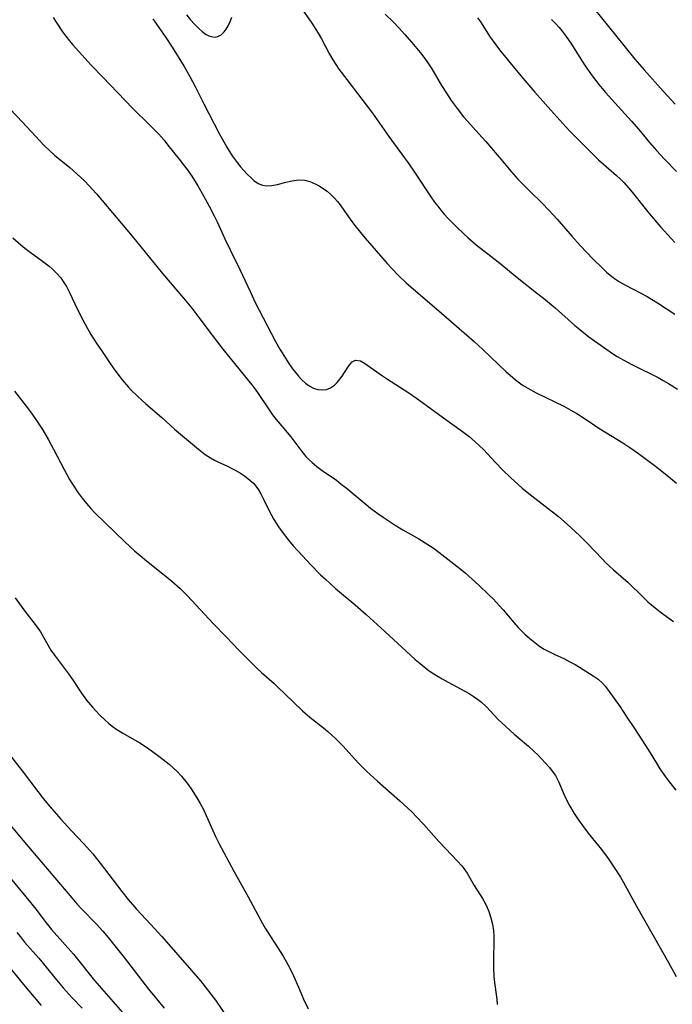
# Model space of a CAD drawing. Units: inches. Extents: x 2037153 to 2042482, y 274253 to 278552.
# Drawn here: x 2040075 to 2040158, y 274565 to 274691 of the extents above; entities that cross this region are included whole.
import ezdxf

# ---------------------------------------------------------------- set-up
doc = ezdxf.new("R2010")
doc.units = ezdxf.units.IN
doc.header["$MEASUREMENT"] = 0
doc.layers.add('c_29_T11S_R18E', color=71, linetype='Continuous')

msp = doc.modelspace()

# ---------------------------------------------------------------- linework, layer by layer
at = {"layer": 'c_29_T11S_R18E'}
for points, elevation in [([(2040072.03, 274680.86), (2040075.27, 274677.53), (2040077.43, 274675.17), (2040078.04, 274674.54), (2040078.67, 274673.94), (2040079.37, 274673.32), (2040081.3, 274671.73), (2040082.21, 274670.94), (2040083.2, 274670), (2040083.71, 274669.47), (2040084.71, 274668.37), (2040089.25, 274663.01), (2040093.1, 274658.25), (2040094.09, 274657.08), (2040095.8, 274655.1), (2040096.85, 274653.83), (2040097.76, 274652.64), (2040099.46, 274650.38), (2040100.82, 274648.62), (2040104.5, 274644.07), (2040105.03, 274643.37), (2040105.31, 274642.96), (2040106.52, 274641.12), (2040107.05, 274640.37), (2040107.4, 274639.91), (2040109.45, 274637.42), (2040110.88, 274635.56), (2040111.4, 274634.94), (2040111.8, 274634.52), (2040112.18, 274634.17), (2040112.8, 274633.65), (2040113.46, 274633.16), (2040115.27, 274631.9), (2040115.9, 274631.42), (2040116.53, 274630.93), (2040117.29, 274630.31), (2040119.06, 274628.81), (2040119.62, 274628.36), (2040120.54, 274627.66), (2040121.23, 274627.18), (2040122.76, 274626.17), (2040123.74, 274625.59), (2040125.8, 274624.43), (2040126.94, 274623.71), (2040127.59, 274623.28), (2040128.32, 274622.75), (2040130.99, 274620.68), (2040131.7, 274620.09), (2040132.58, 274619.3), (2040133.42, 274618.53), (2040134.71, 274617.31), (2040135.28, 274616.75), (2040136.03, 274615.95), (2040136.53, 274615.39), (2040137.87, 274613.79), (2040138.44, 274613.16), (2040139.29, 274612.31), (2040139.92, 274611.74), (2040140.56, 274611.22), (2040141.21, 274610.73), (2040141.77, 274610.38), (2040142.18, 274610.15), (2040143.01, 274609.75), (2040144.33, 274609.14), (2040145.02, 274608.79), (2040145.71, 274608.42), (2040146.27, 274608.08), (2040148.02, 274606.98), (2040148.63, 274606.54), (2040149.18, 274606.06), (2040149.57, 274605.62), (2040149.92, 274605.16), (2040151.43, 274603.03), (2040152.22, 274601.86), (2040153.25, 274600.26), (2040154.68, 274598.1), (2040155.27, 274597.17), (2040156.06, 274595.84), (2040156.48, 274595.15), (2040157.21, 274594.1), (2040157.71, 274593.45), (2040158.55, 274592.41)], 968), ([(2040074.03, 274662.79), (2040075.06, 274661.89), (2040075.58, 274661.46), (2040076.26, 274660.95), (2040077.81, 274659.81), (2040078.65, 274659.16), (2040079.04, 274658.83), (2040079.62, 274658.28), (2040080.15, 274657.68), (2040080.39, 274657.35), (2040080.88, 274656.57), (2040081.3, 274655.75), (2040082.24, 274653.74), (2040082.94, 274652.32), (2040083.55, 274651.24), (2040084, 274650.49), (2040084.68, 274649.42), (2040085.32, 274648.44), (2040086.35, 274646.91), (2040086.84, 274646.21), (2040087.55, 274645.26), (2040087.98, 274644.71), (2040088.78, 274643.78), (2040089.14, 274643.38), (2040089.87, 274642.64), (2040090.52, 274642.05), (2040090.98, 274641.65), (2040093.03, 274639.91), (2040094.66, 274638.39), (2040097.45, 274636.08), (2040097.9, 274635.71), (2040098.56, 274635.2), (2040099.25, 274634.74), (2040099.72, 274634.46), (2040100.15, 274634.24), (2040101.38, 274633.69), (2040102.21, 274633.29), (2040102.91, 274632.89), (2040103.57, 274632.45), (2040104.26, 274631.93), (2040104.71, 274631.51), (2040105.15, 274630.98), (2040105.34, 274630.7), (2040105.66, 274630.17), (2040106, 274629.5), (2040106.6, 274628.24), (2040106.95, 274627.56), (2040107.32, 274626.9), (2040107.91, 274625.96), (2040108.6, 274624.98), (2040109.18, 274624.25), (2040109.78, 274623.54), (2040110.39, 274622.86), (2040112.03, 274621.12), (2040113.27, 274619.87), (2040113.88, 274619.28), (2040114.51, 274618.69), (2040115.15, 274618.12), (2040117.66, 274616.02), (2040119.05, 274614.8), (2040120.92, 274613.11), (2040124.71, 274609.6), (2040125.31, 274609.07), (2040125.94, 274608.54), (2040126.94, 274607.76), (2040127.36, 274607.47), (2040128.05, 274607.02), (2040128.76, 274606.6), (2040129.5, 274606.19), (2040131.08, 274605.35), (2040132.19, 274604.73), (2040132.71, 274604.41), (2040133.26, 274604.03), (2040133.78, 274603.62), (2040134.37, 274603.07), (2040135.91, 274601.44), (2040136.86, 274600.52), (2040137.92, 274599.57), (2040139.76, 274598.01), (2040140.49, 274597.33), (2040140.93, 274596.9), (2040141.88, 274595.89), (2040142.42, 274595.29), (2040142.92, 274594.67), (2040143.18, 274594.27), (2040143.57, 274593.53), (2040144.32, 274591.84), (2040144.75, 274590.92), (2040145.02, 274590.4), (2040145.58, 274589.44), (2040146.01, 274588.79), (2040147, 274587.44), (2040147.55, 274586.73), (2040149.06, 274584.85), (2040149.9, 274583.72), (2040150.76, 274582.46), (2040151.47, 274581.33), (2040151.81, 274580.75), (2040153.52, 274577.65), (2040157.59, 274570.47), (2040158.57, 274568.67)], 970), ([(2040074.26, 274643.25), (2040075.76, 274641.32), (2040076.4, 274640.46), (2040077.32, 274639.14), (2040077.81, 274638.37), (2040078.59, 274637.05), (2040079.23, 274635.88), (2040080.57, 274633.26), (2040081.26, 274632.01), (2040081.63, 274631.4), (2040082.37, 274630.3), (2040082.89, 274629.61), (2040083.41, 274628.95), (2040083.96, 274628.32), (2040084.51, 274627.73), (2040085.75, 274626.5), (2040088.31, 274624.06), (2040089.53, 274622.93), (2040090.25, 274622.3), (2040091.08, 274621.62), (2040093.36, 274619.8), (2040094.31, 274619.03), (2040095.36, 274618.1), (2040096.27, 274617.2), (2040096.85, 274616.59), (2040099.55, 274613.67), (2040101.21, 274611.97), (2040102.85, 274610.26), (2040105.14, 274607.98), (2040105.74, 274607.41), (2040107.33, 274606.02), (2040107.79, 274605.59), (2040109.76, 274603.66), (2040110.97, 274602.52), (2040111.9, 274601.73), (2040113.65, 274600.34), (2040114.18, 274599.89), (2040114.7, 274599.42), (2040115.21, 274598.94), (2040116.08, 274598.05), (2040118.11, 274595.85), (2040119.12, 274594.83), (2040120.5, 274593.55), (2040123.35, 274591.07), (2040124.39, 274590.11), (2040124.92, 274589.6), (2040125.44, 274589.07), (2040126.41, 274588.06), (2040128.34, 274585.89), (2040129.18, 274584.98), (2040130.73, 274583.39), (2040131.27, 274582.77), (2040131.53, 274582.44), (2040131.94, 274581.83), (2040132.85, 274580.29), (2040133.89, 274578.62), (2040134.23, 274578.01), (2040134.49, 274577.49), (2040134.71, 274576.96), (2040134.97, 274576.17), (2040135.17, 274575.34), (2040135.29, 274574.5), (2040135.33, 274573.84), (2040135.34, 274572.9), (2040135.28, 274571.17), (2040135.28, 274570.63), (2040135.29, 274569.68), (2040135.35, 274568.74), (2040135.39, 274568.27), (2040135.72, 274565.75), (2040135.78, 274565.12)], 972), ([(2040074.34, 274616.94), (2040075.1, 274615.85), (2040075.58, 274615.21), (2040076.87, 274613.54), (2040077.35, 274612.87), (2040077.55, 274612.57), (2040078.9, 274610.27), (2040079.36, 274609.6), (2040081.25, 274607.09), (2040081.72, 274606.41), (2040082.79, 274604.77), (2040083.42, 274603.9), (2040084.18, 274602.98), (2040084.6, 274602.52), (2040085.17, 274601.93), (2040085.78, 274601.36), (2040086.24, 274600.96), (2040086.72, 274600.58), (2040087.16, 274600.25), (2040088.06, 274599.67), (2040090.23, 274598.43), (2040091.07, 274597.89), (2040091.68, 274597.47), (2040092.82, 274596.62), (2040093.96, 274595.73), (2040094.48, 274595.28), (2040094.98, 274594.8), (2040095.53, 274594.19), (2040096.24, 274593.3), (2040096.77, 274592.57), (2040097.48, 274591.46), (2040097.9, 274590.74), (2040098.28, 274590.05), (2040098.53, 274589.57), (2040098.87, 274588.83), (2040099.51, 274587.28), (2040099.85, 274586.52), (2040100.3, 274585.65), (2040102.21, 274582.12), (2040104.04, 274578.82), (2040105.84, 274575.45), (2040106.2, 274574.82), (2040106.48, 274574.37), (2040107.83, 274572.32), (2040108.48, 274571.27), (2040109.08, 274570.23), (2040109.51, 274569.42), (2040109.83, 274568.75), (2040110.46, 274567.32), (2040111.1, 274565.78), (2040111.66, 274564.57)], 974), ([(2040073.59, 274597.01), (2040075.25, 274594.88), (2040077.21, 274592.26), (2040077.79, 274591.51), (2040078.51, 274590.63), (2040080.14, 274588.74), (2040081.51, 274587.25), (2040083.05, 274585.64), (2040083.84, 274584.75), (2040084.24, 274584.29), (2040085.19, 274583.11), (2040087.91, 274579.51), (2040088.74, 274578.48), (2040089.8, 274577.28), (2040091.6, 274575.35), (2040093.02, 274573.77), (2040096.83, 274569.43), (2040097.95, 274568.11), (2040098.57, 274567.35), (2040099.27, 274566.44), (2040099.85, 274565.65), (2040101.66, 274563.04)], 976), ([(2040073.39, 274588.35), (2040075.31, 274586.04), (2040077.23, 274583.79), (2040081.55, 274578.69), (2040082.21, 274577.95), (2040082.81, 274577.3), (2040084.7, 274575.34), (2040085.49, 274574.46), (2040086.18, 274573.65), (2040088.21, 274571.11), (2040091.33, 274567.07), (2040092.33, 274565.85), (2040093.33, 274564.65)], 978), ([(2040071.44, 274583.91), (2040076.31, 274578.1), (2040077.14, 274577.06), (2040078.13, 274575.74), (2040078.97, 274574.68), (2040081.76, 274571.53), (2040082.63, 274570.47), (2040083.78, 274569.01), (2040084.46, 274568.18), (2040088.59, 274563.4)], 980), ([(2040074.53, 274574.3), (2040075, 274573.72), (2040075.54, 274573.07), (2040077.34, 274571.01), (2040079.59, 274568.27), (2040080.47, 274567.23), (2040081.59, 274565.98), (2040082.86, 274564.66)], 982), ([(2040073.18, 274570.4), (2040075.18, 274567.91), (2040077.66, 274564.97)], 984)]:
    msp.add_lwpolyline(points, dxfattribs=dict(at, elevation=elevation))
for points in [[(2040096.18, 274691.21, 962), (2040096.69, 274690.55, 962), (2040097.19, 274689.99, 962), (2040097.7, 274689.49, 962), (2040098.19, 274689.06, 962), (2040098.68, 274688.71, 962), (2040099.02, 274688.52, 962), (2040099.51, 274688.38, 962), (2040099.83, 274688.37, 962), (2040100.15, 274688.43, 962), (2040100.59, 274688.65, 962), (2040100.99, 274689.02, 962), (2040101.24, 274689.35, 962), (2040101.5, 274689.81, 962), (2040101.73, 274690.33, 962), (2040101.94, 274690.89, 962)], [(2040110.89, 274691.97, 962), (2040112.15, 274690.13, 962), (2040112.96, 274688.84, 962), (2040113.37, 274688.14, 962), (2040114.41, 274686.19, 962), (2040114.81, 274685.48, 962), (2040115.2, 274684.86, 962), (2040115.59, 274684.28, 962), (2040116.59, 274682.94, 962), (2040117.98, 274681.16, 962), (2040119.09, 274679.73, 962), (2040119.87, 274678.66, 962), (2040121.96, 274675.68, 962), (2040123.93, 274673.04, 962), (2040124.42, 274672.36, 962), (2040125.32, 274671.04, 962), (2040127.31, 274668.02, 962), (2040127.8, 274667.33, 962), (2040128.19, 274666.81, 962), (2040128.6, 274666.31, 962), (2040129.03, 274665.8, 962), (2040129.49, 274665.31, 962), (2040130.58, 274664.18, 962), (2040131.51, 274663.28, 962), (2040132.01, 274662.83, 962), (2040133.11, 274661.89, 962), (2040135.88, 274659.71, 962), (2040138.51, 274657.56, 962), (2040140.79, 274655.79, 962), (2040141.68, 274655.09, 962), (2040143.14, 274653.88, 962), (2040145.67, 274651.63, 962), (2040146.3, 274651.09, 962), (2040147.46, 274650.19, 962), (2040149.75, 274648.54, 962), (2040150.61, 274647.96, 962), (2040151.07, 274647.67, 962), (2040152.27, 274646.99, 962), (2040153.01, 274646.61, 962), (2040156.28, 274644.98, 962), (2040156.94, 274644.62, 962), (2040157.6, 274644.24, 962), (2040158.75, 274643.5, 962)], [(2040121.49, 274691.3, 960), (2040122.54, 274690.27, 960), (2040123.28, 274689.51, 960), (2040123.97, 274688.75, 960), (2040124.89, 274687.67, 960), (2040126.17, 274686.13, 960), (2040126.65, 274685.49, 960), (2040127.02, 274684.95, 960), (2040127.42, 274684.32, 960), (2040128.67, 274682.21, 960), (2040129.3, 274681.2, 960), (2040129.89, 274680.3, 960), (2040130.65, 274679.27, 960), (2040131.49, 274678.22, 960), (2040131.97, 274677.66, 960), (2040133.44, 274676.04, 960), (2040134.3, 274675.07, 960), (2040136.48, 274672.49, 960), (2040137.52, 274671.27, 960), (2040138.42, 274670.27, 960), (2040138.99, 274669.67, 960), (2040139.94, 274668.71, 960), (2040141.48, 274667.21, 960), (2040142.33, 274666.32, 960), (2040143.4, 274665.15, 960), (2040145.29, 274662.98, 960), (2040146.35, 274661.8, 960), (2040148, 274660.08, 960), (2040149.17, 274658.92, 960), (2040149.71, 274658.42, 960), (2040150.18, 274658.03, 960), (2040150.74, 274657.6, 960), (2040151.36, 274657.19, 960), (2040152.1, 274656.76, 960), (2040154.08, 274655.72, 960), (2040154.87, 274655.3, 960), (2040155.65, 274654.85, 960), (2040156.2, 274654.51, 960), (2040158.41, 274653.07, 960)], [(2040148.19, 274691.91, 954), (2040150.86, 274688.62, 954), (2040153.29, 274685.55, 954), (2040154.48, 274684.18, 954), (2040156.94, 274681.49, 954), (2040158.43, 274679.8, 954)], [(2040079.17, 274690.86, 966), (2040079.58, 274690.28, 966), (2040080.39, 274689.05, 966), (2040080.8, 274688.47, 966), (2040081.27, 274687.87, 966), (2040081.64, 274687.42, 966), (2040084.04, 274684.78, 966), (2040085.49, 274683.24, 966), (2040089.3, 274679.32, 966), (2040091.45, 274677.2, 966), (2040092.05, 274676.6, 966), (2040092.63, 274675.99, 966), (2040093.31, 274675.21, 966), (2040093.8, 274674.61, 966), (2040095.25, 274672.8, 966), (2040095.93, 274671.92, 966), (2040096.26, 274671.48, 966), (2040096.85, 274670.63, 966), (2040097.61, 274669.43, 966), (2040098.36, 274668.15, 966), (2040099.06, 274666.84, 966), (2040099.69, 274665.6, 966), (2040100.06, 274664.82, 966), (2040101.05, 274662.67, 966), (2040101.72, 274661.26, 966), (2040102.97, 274658.76, 966), (2040104.31, 274655.85, 966), (2040104.93, 274654.54, 966), (2040105.93, 274652.59, 966), (2040107.53, 274649.57, 966), (2040108.07, 274648.61, 966), (2040108.56, 274647.78, 966), (2040109.2, 274646.79, 966), (2040109.68, 274646.11, 966), (2040110.05, 274645.62, 966), (2040110.44, 274645.16, 966), (2040110.88, 274644.69, 966), (2040111.33, 274644.27, 966), (2040111.81, 274643.93, 966), (2040112.37, 274643.65, 966), (2040112.93, 274643.48, 966), (2040113.49, 274643.42, 966), (2040114.03, 274643.48, 966), (2040114.51, 274643.66, 966), (2040115.03, 274644, 966), (2040115.39, 274644.36, 966), (2040115.73, 274644.76, 966), (2040116.01, 274645.16, 966), (2040116.7, 274646.23, 966), (2040117, 274646.65, 966), (2040117.3, 274646.99, 966), (2040117.72, 274647.21, 966), (2040118.34, 274647.1, 966), (2040118.84, 274646.81, 966), (2040121.15, 274645.19, 966), (2040121.79, 274644.76, 966), (2040124.36, 274643.12, 966), (2040125.49, 274642.36, 966), (2040126.26, 274641.81, 966), (2040128.93, 274639.84, 966), (2040131.33, 274638.12, 966), (2040132.21, 274637.46, 966), (2040132.92, 274636.86, 966), (2040133.49, 274636.35, 966), (2040134.03, 274635.81, 966), (2040135.56, 274634.17, 966), (2040136.49, 274633.2, 966), (2040137.45, 274632.26, 966), (2040138.44, 274631.36, 966), (2040138.96, 274630.9, 966), (2040140.17, 274629.92, 966), (2040143.57, 274627.28, 966), (2040144.3, 274626.66, 966), (2040145.15, 274625.9, 966), (2040146.29, 274624.81, 966), (2040147.27, 274623.84, 966), (2040149.17, 274621.83, 966), (2040149.62, 274621.38, 966), (2040150.58, 274620.49, 966), (2040152.45, 274618.86, 966), (2040154.33, 274617.03, 966), (2040154.98, 274616.43, 966), (2040155.91, 274615.65, 966), (2040156.56, 274615.14, 966), (2040158.22, 274613.89, 966)], [(2040091.89, 274690.69, 964), (2040092.33, 274690.02, 964), (2040093.53, 274688.3, 964), (2040094.33, 274687.08, 964), (2040095.86, 274684.6, 964), (2040096.6, 274683.34, 964), (2040097.28, 274682.06, 964), (2040098.39, 274679.85, 964), (2040100.34, 274676.08, 964), (2040100.7, 274675.39, 964), (2040101.3, 274674.34, 964), (2040101.98, 274673.24, 964), (2040102.61, 274672.37, 964), (2040103.04, 274671.85, 964), (2040103.48, 274671.36, 964), (2040103.95, 274670.87, 964), (2040104.41, 274670.42, 964), (2040104.77, 274670.1, 964), (2040105.3, 274669.72, 964), (2040105.86, 274669.48, 964), (2040106.43, 274669.4, 964), (2040107.04, 274669.44, 964), (2040107.77, 274669.59, 964), (2040108.84, 274669.88, 964), (2040109.64, 274670.06, 964), (2040110.45, 274670.16, 964), (2040111.24, 274670.12, 964), (2040111.9, 274669.96, 964), (2040112.66, 274669.64, 964), (2040113.1, 274669.4, 964), (2040113.52, 274669.13, 964), (2040114.08, 274668.72, 964), (2040114.56, 274668.3, 964), (2040115.02, 274667.85, 964), (2040115.4, 274667.43, 964), (2040115.76, 274666.99, 964), (2040116.33, 274666.2, 964), (2040117.25, 274664.87, 964), (2040117.63, 274664.35, 964), (2040118.33, 274663.46, 964), (2040118.95, 274662.73, 964), (2040121.75, 274659.53, 964), (2040122.3, 274658.92, 964), (2040123.2, 274657.99, 964), (2040124.14, 274657.09, 964), (2040124.76, 274656.54, 964), (2040128.68, 274653.2, 964), (2040132.84, 274649.57, 964), (2040133.92, 274648.57, 964), (2040136.93, 274645.71, 964), (2040137.42, 274645.27, 964), (2040138.09, 274644.7, 964), (2040138.79, 274644.17, 964), (2040139.06, 274643.99, 964), (2040139.67, 274643.62, 964), (2040140.74, 274643.06, 964), (2040144.25, 274641.34, 964), (2040145.15, 274640.85, 964), (2040145.92, 274640.4, 964), (2040147, 274639.71, 964), (2040148.73, 274638.55, 964), (2040151.78, 274636.66, 964), (2040152.92, 274635.9, 964), (2040153.78, 274635.29, 964), (2040154.8, 274634.54, 964), (2040155.93, 274633.68, 964), (2040157.59, 274632.37, 964), (2040158.64, 274631.51, 964)], [(2040133.26, 274690.82, 958), (2040133.63, 274690.3, 958), (2040134.88, 274688.37, 958), (2040135.24, 274687.85, 958), (2040136.07, 274686.75, 958), (2040138.79, 274683.42, 958), (2040140.58, 274681.33, 958), (2040142.62, 274679.06, 958), (2040144.5, 274676.94, 958), (2040145.07, 274676.32, 958), (2040145.69, 274675.69, 958), (2040148.07, 274673.32, 958), (2040148.69, 274672.74, 958), (2040149.33, 274672.17, 958), (2040150.98, 274670.74, 958), (2040151.48, 274670.27, 958), (2040151.95, 274669.78, 958), (2040152.49, 274669.17, 958), (2040152.96, 274668.6, 958), (2040155.15, 274665.88, 958), (2040156.64, 274664.14, 958), (2040157.94, 274662.68, 958), (2040158.41, 274662.18, 958)], [(2040142.71, 274690.58, 956), (2040143.23, 274690.04, 956), (2040143.65, 274689.59, 956), (2040144.04, 274689.12, 956), (2040144.58, 274688.42, 956), (2040145.23, 274687.46, 956), (2040146.2, 274685.89, 956), (2040146.99, 274684.68, 956), (2040147.87, 274683.44, 956), (2040148.72, 274682.34, 956), (2040149.58, 274681.32, 956), (2040151.63, 274679.07, 956), (2040152.87, 274677.66, 956), (2040153.8, 274676.58, 956), (2040155.19, 274674.92, 956), (2040156.06, 274673.92, 956), (2040157.09, 274672.79, 956), (2040158.61, 274671.22, 956)]]:
    msp.add_polyline3d(points, dxfattribs=at)

doc.saveas('drawing.dxf')
